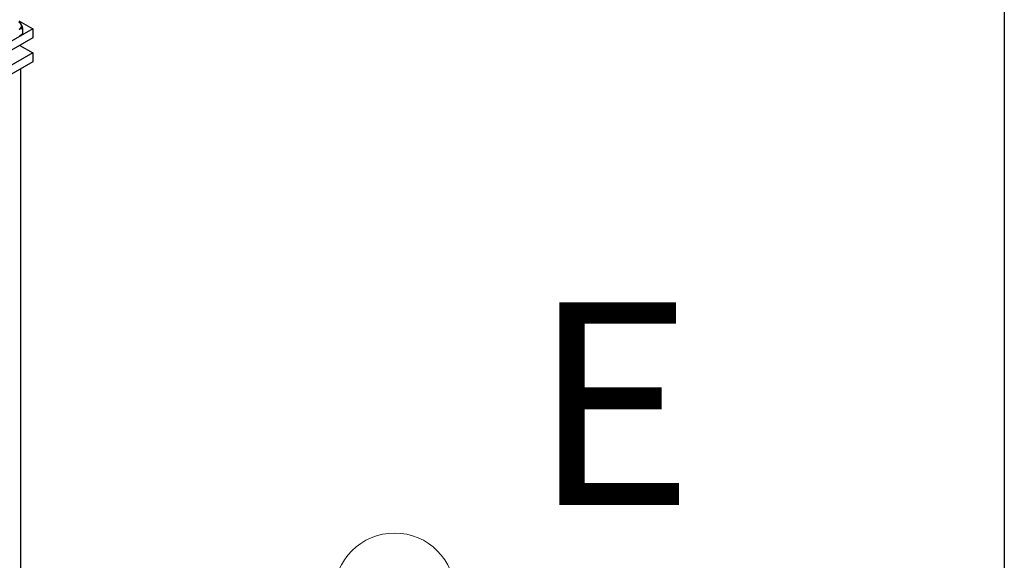
# Model space of a CAD drawing. Units: inches. Extents: x -1.2 to 16.6, y 0.4 to 13.5.
# Drawn here: x 4.4 to 5.1, y 9.3 to 9.6 of the extents above; entities that cross this region are included whole.
import ezdxf

# ---------------------------------------------------------------- set-up
doc = ezdxf.new("R2010")
doc.units = ezdxf.units.IN
doc.header["$MEASUREMENT"] = 0
doc.styles.add('SLDTEXTSTYLE0', font='TXT', dxfattribs={"width": 0.75})

msp = doc.modelspace()

# ---------------------------------------------------------------- linework, layer by layer
at = {"color": 7, "linetype": 'Continuous', "lineweight": 25}
for p, q in [((5.08832, 9.97788), (5.08832, 8.45732)), ((4.41814, 9.62388), (4.42775, 9.61833)), ((4.41909, 9.62261), (4.41825, 9.6229)), ((4.42775, 9.61833), (4.41008, 9.60812)), ((4.42077, 9.61899), (4.42077, 9.61522)), ((4.42775, 9.61833), (4.42775, 9.6122)), ((4.42775, 9.6122), (4.41008, 9.602)), ((4.42775, 9.602), (4.41008, 9.59179)), ((4.41891, 9.6071), (4.42775, 9.602)), ((4.42775, 9.602), (4.42775, 9.59587)), ((4.42775, 9.59587), (4.41008, 9.58567)), ((4.4195, 8.06545), (4.4195, 9.59111))]:
    msp.add_line(p, q, dxfattribs=at)
at = {"color": 7, "linetype": 'Continuous', "lineweight": 18}
msp.add_circle((4.67368, 9.23468), 0.04109, dxfattribs=at)
at = {"color": 7, "linetype": 'Continuous', "lineweight": 25}
for centre, radius, start, end in [((4.4166, 9.61937), 0.0038, 29.00418, 66.44988), ((4.4176, 9.62039), 0.00247, 290.74208, 19.461)]:
    msp.add_arc(centre, radius, start, end, dxfattribs=at)
for points, knots in [([(4.41993, 9.62121), (4.41991, 9.62125), (4.41962, 9.62186), (4.41935, 9.62225), (4.41909, 9.62261)], [0, 0, 0, 0, 0.070219, 1, 1, 1, 1]), ([(4.41847, 9.61807), (4.41866, 9.61818), (4.41944, 9.61861), (4.4202, 9.61882), (4.42077, 9.61899)], [0, 0, 0, 0, 0.244366, 1, 1, 1, 1]), ([(4.42077, 9.61522), (4.4202, 9.61472), (4.41944, 9.61406), (4.41866, 9.61359), (4.41847, 9.61348)], [0, 0, 0, 0, 0.755634, 1, 1, 1, 1]), ([(4.42077, 9.61899), (4.42063, 9.6194), (4.42036, 9.62022), (4.42007, 9.62088), (4.41993, 9.62121)], [0, 0, 0, 0, 0.495458, 1, 1, 1, 1])]:
    msp.add_open_spline(points, degree=3, knots=knots, dxfattribs=at)

# ---------------------------------------------------------------- texts
at = {"color": 7, "linetype": 'Continuous', "lineweight": 18, "insert": (4.76672, 9.43261), "char_height": 0.1378, "attachment_point": 1, "style": 'SLDTEXTSTYLE0'}
msp.add_mtext('E', dxfattribs=at)

doc.saveas('drawing.dxf')
